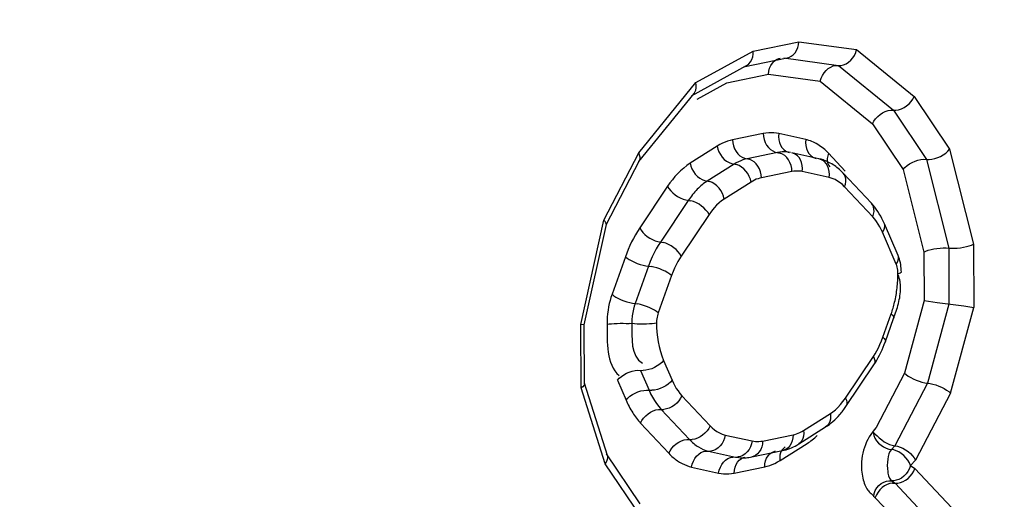
# Model space of a CAD drawing. Units: millimetres. Extents: x 0 to 594, y 0 to 420.
# Drawn here: x 219 to 220, y 54 to 54 of the extents above; entities that cross this region are included whole.
import ezdxf

# ---------------------------------------------------------------- set-up
doc = ezdxf.new("R2010")
doc.units = ezdxf.units.MM
doc.header["$LTSCALE"] = 32.67
doc.layers.get('0').update_dxf_attribs({"linetype": 'CONTINUOUS'})

msp = doc.modelspace()

# ---------------------------------------------------------------- linework, layer by layer
at = {"color": 9, "linetype": 'CONTINUOUS'}
for p, q in [((219.988388, 54.299704), (220.020714, 54.306326)), ((220.020714, 54.306326), (220.061324, 54.300793)), ((220.061324, 54.300793), (220.101945, 54.26768)), ((219.947906, 54.27756), (219.988388, 54.299704)), ((220.009949, 54.294851), (220.048548, 54.289592)), ((220.048548, 54.289592), (220.08727, 54.258027)), ((219.96985, 54.277368), (219.999184, 54.283376)), ((219.999184, 54.283376), (220.035772, 54.278392)), ((219.907672, 54.227884), (219.947906, 54.27756)), ((219.948878, 54.265896), (219.96985, 54.277368)), ((220.035772, 54.278392), (220.072594, 54.248375)), ((220.101945, 54.26768), (220.12696, 54.230413)), ((220.08727, 54.258027), (220.110577, 54.223304)), ((220.072594, 54.248375), (220.094194, 54.216196)), ((219.995475, 54.24154), (219.973942, 54.237129)), ((220.025498, 54.237272), (220.006469, 54.241484)), ((219.96297, 54.232573), (219.944016, 54.220581)), ((220.12696, 54.230413), (220.143762, 54.163505)), ((219.883053, 54.180451), (219.907672, 54.227884)), ((220.005608, 54.228134), (219.984074, 54.223723)), ((220.053351, 54.214979), (220.041572, 54.227567)), ((219.974931, 54.219926), (219.955977, 54.207934)), ((220.110577, 54.223304), (220.126299, 54.160697)), ((220.01574, 54.214727), (219.994207, 54.210316)), ((220.042099, 54.210478), (220.023069, 54.21469)), ((220.094194, 54.216196), (220.108836, 54.157888)), ((219.928064, 54.204316), (219.908386, 54.174923)), ((219.986892, 54.207279), (219.967938, 54.195287)), ((220.072729, 54.182726), (220.052814, 54.204008)), ((219.942684, 54.194379), (219.923005, 54.164987)), ((219.957303, 54.184443), (219.937625, 54.155051)), ((219.866907, 54.106793), (219.883053, 54.180451)), ((220.089236, 54.1494), (220.079573, 54.171888)), ((220.143762, 54.163505), (220.143971, 54.118846)), ((219.898291, 54.154495), (219.888856, 54.128095)), ((220.108836, 54.157888), (220.108996, 54.123628)), ((220.126299, 54.160697), (220.126484, 54.121237)), ((219.914594, 54.147964), (219.905158, 54.121564)), ((219.930896, 54.141432), (219.921461, 54.115032)), ((220.108996, 54.123628), (220.095085, 54.072482)), ((220.126484, 54.121237), (220.111314, 54.065467)), ((220.079919, 54.09789), (220.085787, 54.11431)), ((220.127544, 54.058452), (220.143971, 54.118846)), ((219.867116, 54.062135), (219.866907, 54.106793)), ((219.925231, 54.081421), (219.931241, 54.067434)), ((220.053511, 54.054879), (220.073189, 54.084271)), ((219.908992, 54.074436), (219.915002, 54.060449)), ((220.095085, 54.072482), (220.075102, 54.03403)), ((219.892753, 54.067451), (219.898763, 54.053464)), ((220.111314, 54.065467), (220.088376, 54.021271)), ((219.884075, 54.00858), (219.867116, 54.062135)), ((220.127544, 54.058452), (220.102939, 54.011046)), ((219.938085, 54.056596), (219.958, 54.035314)), ((219.923557, 54.046902), (219.943472, 54.025619)), ((220.023922, 54.032043), (220.042876, 54.044035)), ((219.909029, 54.037207), (219.928944, 54.015925)), ((219.995074, 54.024595), (220.016608, 54.029006)), ((219.968716, 54.028844), (219.987745, 54.024632)), ((220.007546, 54.010918), (220.0265, 54.022911)), ((219.956867, 54.017532), (219.975896, 54.01332)), ((220.088376, 54.021271), (220.085876, 54.018615)), ((219.909076, 53.971335), (219.884075, 54.00858)), ((219.975896, 54.01332), (219.978337, 54.012924)), ((220.102939, 54.011046), (220.099367, 54.007251)), ((219.945018, 54.00622), (219.964047, 54.002008)), ((219.975041, 54.001951), (219.996574, 54.006362)), ((220.099367, 54.007251), (220.102489, 54.005235)), ((220.102489, 54.005235), (220.135689, 53.969755)), ((220.085979, 53.996593), (220.088499, 53.994965)), ((220.088499, 53.994965), (220.119513, 53.961821)), ((220.071559, 53.987615), (220.103338, 53.953887))]:
    msp.add_line(p, q, dxfattribs=at)
at = {"color": 7, "linetype": 'CONTINUOUS'}
for p, q in [((219.981522, 54.288645), (220.012447, 54.294979)), ((219.944947, 54.268247), (219.98367, 54.289429)), ((219.907863, 54.221741), (219.94676, 54.269766)), ((220.034725, 54.223725), (220.015696, 54.227937)), ((219.884737, 54.177013), (219.908288, 54.222391)), ((220.071782, 54.192309), (220.051867, 54.213591)), ((219.869331, 54.106475), (219.884878, 54.177399)), ((220.090646, 54.155377), (220.080983, 54.177865)), ((220.108996, 54.123628), (220.118185, 54.122236)), ((220.118185, 54.122236), (220.136935, 54.119939)), ((220.136935, 54.119939), (220.143971, 54.118846)), ((219.869339, 54.106516), (219.866907, 54.106793)), ((219.869534, 54.064888), (219.869339, 54.106547)), ((220.081615, 54.094725), (220.087483, 54.111146)), ((220.053823, 54.048967), (220.073502, 54.07836)), ((219.885573, 54.014483), (219.869453, 54.065388)), ((220.020531, 54.022522), (220.039485, 54.034515)), ((219.90873, 53.980311), (219.885021, 54.015633)), ((219.987508, 54.013391), (220.009042, 54.017802))]:
    msp.add_line(p, q, dxfattribs=at)
for points in [[(220.012427, 54.294975), (220.013448, 54.295253), (220.01509, 54.296014), (220.016597, 54.29712), (220.017924, 54.298537), (220.019026, 54.30022), (220.019869, 54.302118), (220.020436, 54.304174), (220.020714, 54.306326)], [(220.058651, 54.294849), (220.059802, 54.296702), (220.060699, 54.298704), (220.061324, 54.300793)], [(219.983663, 54.289426), (219.984058, 54.289657), (219.985416, 54.290732), (219.986558, 54.292112), (219.987446, 54.293751), (219.988054, 54.295599), (219.988369, 54.297603), (219.988388, 54.299704)], [(219.999184, 54.283376), (219.99945, 54.285528), (220.000019, 54.287584), (220.000872, 54.289483), (220.001977, 54.291166), (220.0033, 54.292583), (220.004808, 54.293689), (220.006455, 54.294449), (220.007477, 54.294728)], [(220.046745, 54.289582), (220.050361, 54.289598), (220.052191, 54.289983), (220.053985, 54.290731), (220.055695, 54.291816), (220.057269, 54.293203), (220.058651, 54.294849)], [(220.035772, 54.278392), (220.036378, 54.280489), (220.037279, 54.28249), (220.038445, 54.284336), (220.039833, 54.285979), (220.041401, 54.287369), (220.043111, 54.288454), (220.044913, 54.289198), (220.046745, 54.289582)], [(219.946737, 54.269738), (219.947376, 54.270696), (219.947972, 54.272177), (219.948256, 54.273843), (219.948231, 54.275653), (219.947906, 54.27756)], [(220.098312, 54.262488), (220.099771, 54.264103), (220.100992, 54.265852), (220.101945, 54.26768)], [(220.085444, 54.258041), (220.089101, 54.258007), (220.091012, 54.258317), (220.092944, 54.258947), (220.094844, 54.259872), (220.096653, 54.261063), (220.098312, 54.262488)], [(220.072594, 54.248375), (220.073536, 54.250215), (220.07476, 54.251962), (220.076228, 54.253566), (220.07789, 54.254988), (220.079696, 54.256183)], [(220.079696, 54.256183), (220.081596, 54.257107), (220.083533, 54.257732), (220.085444, 54.258041)], [(220.118593, 54.224566), (220.120612, 54.225445), (220.122508, 54.22651), (220.124224, 54.227726), (220.12572, 54.229043), (220.12696, 54.230413)], [(219.908276, 54.222368), (219.908338, 54.222492), (219.90867, 54.223641), (219.908664, 54.224944), (219.908326, 54.226371), (219.907672, 54.227884)], [(220.098646, 54.220099), (220.100545, 54.221156), (220.10256, 54.222043), (220.104635, 54.222718), (220.106708, 54.223154), (220.10871, 54.223351), (220.110577, 54.223304)], [(220.110577, 54.223304), (220.112451, 54.223241), (220.114452, 54.223441), (220.116518, 54.223891), (220.118593, 54.224566)], [(220.094194, 54.216196), (220.09542, 54.217596), (220.09692, 54.218907), (220.098646, 54.220099)], [(220.075237, 54.188107), (220.074124, 54.18958), (220.072972, 54.190981), (220.071782, 54.192309)], [(220.080983, 54.177865), (220.080147, 54.179724), (220.079261, 54.181524), (220.078326, 54.183264), (220.077342, 54.184944), (220.076311, 54.186561), (220.075237, 54.188107)], [(219.884871, 54.177367), (219.884887, 54.177835), (219.884612, 54.178617), (219.883992, 54.179494), (219.883053, 54.180451)], [(220.126299, 54.160697), (220.128184, 54.160565), (220.130232, 54.160566), (220.13238, 54.160696), (220.134563, 54.160936), (220.136715, 54.16128)], [(220.136715, 54.16128), (220.138767, 54.161731), (220.140659, 54.162274), (220.142339, 54.162875), (220.143762, 54.163505)], [(220.092897, 54.143815), (220.092871, 54.145145), (220.092791, 54.14647), (220.092656, 54.147788), (220.092465, 54.149103), (220.092216, 54.150407), (220.09191, 54.151689), (220.091548, 54.152944), (220.091127, 54.154174), (220.090646, 54.155377)], [(220.108836, 54.157888), (220.110255, 54.158553), (220.111936, 54.159146), (220.113831, 54.159662), (220.115885, 54.160103), (220.118036, 54.160458)], [(220.118036, 54.160458), (220.120219, 54.160697), (220.122368, 54.160811), (220.124416, 54.16081), (220.126299, 54.160697)], [(220.090472, 54.14278), (220.091603, 54.14304), (220.092395, 54.143324), (220.092821, 54.143623), (220.092897, 54.143815)], [(219.885343, 54.106933), (219.886781, 54.107168), (219.888481, 54.107365), (219.890392, 54.107517), (219.892456, 54.107619), (219.89461, 54.107669), (219.896788, 54.107665), (219.898925, 54.107607), (219.900955, 54.107497)], [(219.920291, 54.107743), (219.918853, 54.107507), (219.917152, 54.107311), (219.915241, 54.107159), (219.913177, 54.107056), (219.911024, 54.107006), (219.908845, 54.107011), (219.906709, 54.107069), (219.904678, 54.107179), (219.900955, 54.107497)], [(220.077539, 54.085254), (220.078443, 54.087082), (220.079302, 54.088945), (220.080117, 54.090841), (220.080888, 54.092769), (220.081615, 54.094725)], [(220.073502, 54.07836), (220.074574, 54.080017), (220.075605, 54.081719), (220.076593, 54.083466), (220.077539, 54.085254)], [(220.095085, 54.072482), (220.096302, 54.07145), (220.09778, 54.070401), (220.09948, 54.069374)], [(219.869532, 54.064936), (219.86945, 54.064437), (219.869022, 54.063659), (219.868236, 54.062879), (219.867116, 54.062135)], [(220.09948, 54.069374), (220.101357, 54.068414), (220.103358, 54.067551), (220.105415, 54.066801), (220.107466, 54.066186), (220.109453, 54.065735), (220.111314, 54.065467)], [(220.111314, 54.065467), (220.11317, 54.065185), (220.115158, 54.064737), (220.117213, 54.064134), (220.119271, 54.063384)], [(220.119271, 54.063384), (220.121268, 54.062513), (220.123149, 54.06156), (220.124857, 54.060555), (220.126337, 54.059512), (220.127544, 54.058452)], [(220.073099, 54.030738), (220.074348, 54.029487), (220.075785, 54.028154), (220.077378, 54.026793), (220.07907, 54.025431), (220.080839, 54.024142), (220.082702, 54.023041), (220.084628, 54.022188), (220.086539, 54.021591), (220.088376, 54.021271)], [(220.015494, 54.019849), (220.016769, 54.020431), (220.018034, 54.021071), (220.019288, 54.021768), (220.020531, 54.022522)], [(220.009042, 54.017802), (220.010338, 54.018096), (220.011633, 54.018448), (220.012925, 54.018857), (220.014212, 54.019324), (220.015494, 54.019849)], [(220.088376, 54.021271), (220.090206, 54.020941), (220.092117, 54.020345), (220.09405, 54.019502), (220.09594, 54.018429), (220.09773, 54.017161), (220.099374, 54.01575)], [(220.099374, 54.01575), (220.100821, 54.014237), (220.102022, 54.012656), (220.102939, 54.011046)], [(219.88556, 54.014521), (219.885636, 54.014253), (219.885769, 54.012935), (219.88555, 54.011515), (219.88498, 54.010046), (219.884075, 54.00858)], [(219.978337, 54.012924), (219.979343, 54.012838), (219.980354, 54.012785), (219.981369, 54.012767), (219.982386, 54.012783), (219.983406, 54.012834), (219.984428, 54.01292), (219.985454, 54.013042), (219.986481, 54.013199), (219.987508, 54.013391)], [(220.095902, 53.996949), (220.097627, 53.998216), (220.09919, 53.999728), (220.100544, 54.001439), (220.101654, 54.003294), (220.102489, 54.005235)], [(220.086687, 53.994972), (220.08481, 53.994635), (220.082926, 53.993966), (220.081095, 53.992982), (220.079373, 53.991713), (220.077808, 53.990203), (220.076446, 53.988497), (220.075335, 53.986644), (220.074509, 53.984696)], [(220.086687, 53.994972), (220.090315, 53.994955), (220.092191, 53.995292), (220.094072, 53.995964), (220.095902, 53.996949)]]:
    msp.add_lwpolyline(points, dxfattribs=at)
at = {"color": 9, "linetype": 'CONTINUOUS'}
for points in [[(220.006469, 54.241484), (220.004771, 54.241816), (220.003019, 54.242019), (220.001214, 54.242093), (219.999355, 54.242038), (219.997442, 54.241853), (219.995475, 54.24154)], [(219.995475, 54.24154), (219.995638, 54.239377), (219.996103, 54.237248), (219.996854, 54.235218), (219.997869, 54.233349), (219.999118, 54.231696), (220.000563, 54.230311), (220.002158, 54.229236), (220.003857, 54.228502), (220.007358, 54.227765)], [(220.006469, 54.241484), (220.006314, 54.239323), (220.006469, 54.237195), (220.006931, 54.235167), (220.007685, 54.233299), (220.008708, 54.231647), (220.009969, 54.230263), (220.01143, 54.229188), (220.013046, 54.228456), (220.013842, 54.228237)], [(220.025498, 54.237272), (220.025343, 54.23511), (220.025499, 54.232983), (220.025961, 54.230955), (220.026715, 54.229086), (220.027738, 54.227435), (220.028999, 54.226051), (220.03046, 54.224976), (220.032076, 54.224243), (220.032871, 54.224025)], [(219.970422, 54.236186), (219.968611, 54.235499), (219.966765, 54.234668), (219.964885, 54.233693), (219.96297, 54.232573)], [(219.96297, 54.232573), (219.963451, 54.230542), (219.964223, 54.228542), (219.965263, 54.226631), (219.96654, 54.22487), (219.968014, 54.223311), (219.969641, 54.222002)], [(219.973942, 54.237129), (219.972199, 54.23673), (219.970422, 54.236186)], [(219.973942, 54.237129), (219.974105, 54.234966), (219.974569, 54.232837), (219.975321, 54.230807), (219.976336, 54.228938), (219.977585, 54.227285), (219.979029, 54.2259), (219.980625, 54.224825), (219.982324, 54.224092), (219.985825, 54.223354)], [(219.984074, 54.223723), (219.982611, 54.223375), (219.98112, 54.22292), (219.979603, 54.222353), (219.978063, 54.221668), (219.976505, 54.220861), (219.974931, 54.219926)], [(219.989119, 54.221545), (219.987523, 54.222621), (219.985825, 54.223354)], [(220.014769, 54.228087), (220.013341, 54.228353), (220.011871, 54.228525), (220.01036, 54.228595), (220.008811, 54.228558), (220.007226, 54.228406), (220.005608, 54.228134)], [(220.01574, 54.214727), (220.015577, 54.21689), (220.015113, 54.219019), (220.014361, 54.221049), (220.013346, 54.222919), (220.012097, 54.224571), (220.010653, 54.225956), (220.009057, 54.227032), (220.007358, 54.227765)], [(220.023069, 54.21469), (220.023224, 54.216851), (220.023068, 54.218978), (220.022607, 54.221007), (220.021853, 54.222875), (220.02083, 54.224527), (220.019568, 54.225911), (220.018108, 54.226985), (220.016491, 54.227718), (220.015696, 54.227937)], [(220.042099, 54.210478), (220.042254, 54.212639), (220.042098, 54.214766), (220.041636, 54.216795), (220.040882, 54.218663), (220.039859, 54.220314), (220.038598, 54.221698), (220.037137, 54.222773), (220.035521, 54.223506), (220.034725, 54.223725)], [(220.041572, 54.227567), (220.040952, 54.225686), (220.040656, 54.223832), (220.040695, 54.222059), (220.041066, 54.220421), (220.041759, 54.218969), (220.042519, 54.217984)], [(219.944016, 54.220581), (219.944497, 54.21855), (219.945269, 54.216549), (219.946309, 54.214639), (219.947586, 54.212878), (219.94906, 54.211319), (219.950687, 54.21001), (219.952418, 54.20899), (219.954199, 54.208291), (219.957755, 54.207576)], [(219.969641, 54.222002), (219.971372, 54.220983), (219.973153, 54.220284), (219.976709, 54.219569)], [(219.986892, 54.207279), (219.986411, 54.20931), (219.985639, 54.211311), (219.984599, 54.213221), (219.983322, 54.214983), (219.981848, 54.216541), (219.980221, 54.217851), (219.978491, 54.21887), (219.976709, 54.219569)], [(219.994207, 54.210316), (219.994044, 54.212479), (219.993579, 54.214608), (219.992828, 54.216638), (219.991813, 54.218508), (219.990564, 54.22016), (219.989119, 54.221545)], [(219.994207, 54.210316), (219.993033, 54.210046), (219.991842, 54.20968), (219.990632, 54.209221), (219.989404, 54.208668), (219.988157, 54.208021), (219.986892, 54.207279)], [(220.023069, 54.21469), (220.021925, 54.214912), (220.020751, 54.215047), (220.019545, 54.215096), (220.018308, 54.21506), (220.017039, 54.214937), (220.01574, 54.214727)], [(220.052814, 54.204008), (220.051322, 54.205525), (220.049713, 54.206867), (220.047986, 54.208033), (220.046141, 54.209024), (220.044179, 54.209839), (220.042099, 54.210478)], [(220.052814, 54.204008), (220.053435, 54.205888), (220.05373, 54.207743), (220.053691, 54.209516), (220.05332, 54.211154), (220.052627, 54.212605), (220.051867, 54.213591)], [(219.928064, 54.204316), (219.929006, 54.202755), (219.930226, 54.201211), (219.931686, 54.199729)], [(219.967938, 54.195287), (219.967458, 54.197318), (219.966686, 54.199319), (219.965645, 54.201229), (219.964369, 54.20299), (219.962894, 54.204549), (219.961267, 54.205858), (219.959537, 54.206877), (219.957755, 54.207576)], [(219.931686, 54.199729), (219.933342, 54.198355), (219.935144, 54.19713), (219.937037, 54.196092), (219.938964, 54.195272), (219.940865, 54.194696), (219.944502, 54.194063)], [(219.957303, 54.184443), (219.956361, 54.186004), (219.955141, 54.187548), (219.953681, 54.18903), (219.952025, 54.190404), (219.950223, 54.191629), (219.94833, 54.192667), (219.946403, 54.193487), (219.944502, 54.194063)], [(219.967938, 54.195287), (219.966168, 54.194103), (219.964397, 54.19267), (219.962625, 54.190987), (219.960852, 54.189055), (219.959078, 54.186874), (219.957303, 54.184443)], [(220.072729, 54.182726), (220.07335, 54.184606), (220.073645, 54.186461), (220.073606, 54.188234), (220.073235, 54.189871), (220.072542, 54.191323), (220.071782, 54.192309)], [(220.079573, 54.171888), (220.07868, 54.173875), (220.077688, 54.17579), (220.076597, 54.177632), (220.075407, 54.179403), (220.074118, 54.1811), (220.072729, 54.182726)], [(219.908386, 54.174923), (219.909328, 54.173363), (219.910548, 54.171818), (219.912008, 54.170336), (219.913664, 54.168962), (219.915466, 54.167738), (219.917359, 54.1667), (219.919286, 54.16588), (219.921187, 54.165303), (219.924824, 54.164671)], [(220.079573, 54.171888), (220.08049, 54.173298), (220.081074, 54.174696), (220.081305, 54.176041), (220.081178, 54.177292), (220.080983, 54.177865)], [(219.923005, 54.164987), (219.921509, 54.162645), (219.920035, 54.160108), (219.918595, 54.157373), (219.917199, 54.154437), (219.915861, 54.1513), (219.914594, 54.147964)], [(219.937625, 54.155051), (219.936683, 54.156611), (219.935463, 54.158156), (219.934003, 54.159637), (219.932347, 54.161011), (219.930545, 54.162236), (219.928652, 54.163274), (219.926725, 54.164094), (219.924824, 54.164671)], [(219.898291, 54.154495), (219.899526, 54.153526), (219.901029, 54.152555), (219.902755, 54.151611), (219.904651, 54.150723), (219.906661, 54.149918), (219.908722, 54.14922), (219.910772, 54.148651), (219.912749, 54.148228), (219.916438, 54.147699)], [(219.937625, 54.155051), (219.936411, 54.153176), (219.935234, 54.151143), (219.934093, 54.148953), (219.93299, 54.146604), (219.931924, 54.144097), (219.930896, 54.141432)], [(220.089236, 54.1494), (220.090154, 54.15081), (220.090737, 54.152208), (220.090969, 54.153553), (220.090842, 54.154804), (220.090646, 54.155377)], [(219.930896, 54.141432), (219.929661, 54.142401), (219.928158, 54.143373), (219.926432, 54.144317), (219.924536, 54.145205), (219.922526, 54.14601), (219.920465, 54.146707), (219.918415, 54.147276), (219.916438, 54.147699)], [(220.090478, 54.142707), (220.090445, 54.143917), (220.090342, 54.14509), (220.09017, 54.146225), (220.089929, 54.147321), (220.089617, 54.14838), (220.089236, 54.1494)], [(219.888856, 54.128095), (219.88814, 54.125962), (219.887502, 54.123772), (219.886942, 54.121524), (219.886458, 54.119219), (219.886053, 54.116856), (219.885737, 54.114435), (219.885517, 54.111956), (219.885387, 54.109418), (219.885347, 54.106822)], [(219.888856, 54.128095), (219.890091, 54.127126), (219.891594, 54.126155), (219.89332, 54.125211), (219.895216, 54.124323), (219.897226, 54.123518), (219.899287, 54.12282), (219.901337, 54.122251), (219.903314, 54.121828), (219.907002, 54.121299)], [(219.905158, 54.121564), (219.904547, 54.119699), (219.903985, 54.117621), (219.903501, 54.115331), (219.903124, 54.112839), (219.902885, 54.110165), (219.902817, 54.107338)], [(219.921461, 54.115032), (219.920226, 54.116001), (219.918723, 54.116973), (219.916997, 54.117916), (219.915101, 54.118804), (219.913091, 54.11961), (219.91103, 54.120307), (219.90898, 54.120876), (219.907002, 54.121299)], [(219.921461, 54.115032), (219.921134, 54.114058), (219.920858, 54.11302), (219.920633, 54.111918), (219.920459, 54.110752), (219.920336, 54.109522), (219.920264, 54.108228)], [(220.085787, 54.11431), (220.086715, 54.113373), (220.087309, 54.112496), (220.087551, 54.111705), (220.087483, 54.111146)], [(220.073189, 54.084271), (220.074404, 54.086146), (220.075581, 54.088179), (220.076721, 54.090369), (220.077824, 54.092718), (220.07889, 54.095225), (220.079919, 54.09789)], [(220.079919, 54.09789), (220.080847, 54.096952), (220.081441, 54.096075), (220.081683, 54.095285), (220.081615, 54.094725)], [(219.925231, 54.081421), (219.924007, 54.080043), (219.922515, 54.078739), (219.920799, 54.077547), (219.918911, 54.076505), (219.91691, 54.075644), (219.914855, 54.074991), (219.912809, 54.074564), (219.910835, 54.074377)], [(220.073189, 54.084271), (220.073825, 54.082743), (220.074136, 54.081292), (220.074112, 54.079964), (220.073754, 54.078798), (220.073502, 54.07836)], [(219.892753, 54.067451), (219.893976, 54.068829), (219.895469, 54.070134), (219.897185, 54.071325), (219.899072, 54.072367), (219.901074, 54.073228), (219.903129, 54.073882), (219.905174, 54.074309), (219.907149, 54.074495), (219.910835, 54.074377)], [(219.931241, 54.067434), (219.930018, 54.066056), (219.928525, 54.064752), (219.926809, 54.06356), (219.924922, 54.062518), (219.92292, 54.061657), (219.920866, 54.061003), (219.91882, 54.060577), (219.916845, 54.06039)], [(219.931241, 54.067434), (219.932134, 54.065447), (219.933126, 54.063532)], [(219.898763, 54.053464), (219.899987, 54.054842), (219.901479, 54.056147), (219.903195, 54.057338), (219.905083, 54.05838), (219.907084, 54.059241), (219.909139, 54.059895), (219.911185, 54.060321), (219.913159, 54.060508), (219.916845, 54.06039)], [(219.915002, 54.060449), (219.916121, 54.058), (219.917358, 54.055603), (219.918718, 54.053275), (219.920203, 54.051035), (219.921816, 54.048903), (219.923557, 54.046902)], [(219.933126, 54.063532), (219.934217, 54.06169), (219.935408, 54.05992), (219.936697, 54.058222), (219.938085, 54.056596)], [(219.932865, 54.049939), (219.931075, 54.048744), (219.929191, 54.047819), (219.927271, 54.047193), (219.925374, 54.046884)], [(219.938085, 54.056596), (219.937159, 54.054748), (219.935954, 54.052987), (219.934509, 54.051367), (219.932865, 54.049939)], [(220.042876, 54.044035), (220.044646, 54.045219), (220.046417, 54.046652), (220.04819, 54.048335), (220.049962, 54.050267), (220.051736, 54.052448), (220.053511, 54.054879)], [(220.053511, 54.054879), (220.054147, 54.05335), (220.054458, 54.0519), (220.054434, 54.050572), (220.054076, 54.049406), (220.053823, 54.048967)], [(219.909029, 54.037207), (219.909955, 54.039055), (219.91116, 54.040816), (219.912605, 54.042436), (219.914249, 54.043865), (219.916039, 54.04506)], [(219.916039, 54.04506), (219.917923, 54.045984), (219.919843, 54.046611), (219.92174, 54.046919), (219.925374, 54.046884)], [(220.042876, 54.044035), (220.043051, 54.042036), (220.042914, 54.040129), (220.04247, 54.038373), (220.041732, 54.03682), (220.040722, 54.035518), (220.039485, 54.034515)], [(219.958, 54.035314), (219.957074, 54.033466), (219.955869, 54.031705), (219.954424, 54.030085), (219.95278, 54.028656), (219.95099, 54.027461), (219.949106, 54.026537), (219.947186, 54.02591), (219.945289, 54.025601)], [(219.958, 54.035314), (219.959492, 54.033797), (219.961101, 54.032455), (219.962829, 54.031289), (219.964673, 54.030298), (219.966636, 54.029484), (219.968716, 54.028844)], [(220.016608, 54.029006), (220.016465, 54.026875), (220.01602, 54.02484), (220.015287, 54.022963), (220.014288, 54.021302), (220.013053, 54.019907), (220.01162, 54.018819), (220.010033, 54.018073), (220.009042, 54.017802)], [(220.016608, 54.029006), (220.017781, 54.029277), (220.018973, 54.029642), (220.020183, 54.030101), (220.021411, 54.030654), (220.022657, 54.031301), (220.023922, 54.032043)], [(220.023922, 54.032043), (220.024097, 54.030043), (220.02396, 54.028136), (220.023516, 54.02638), (220.022778, 54.024827), (220.021769, 54.023525), (220.020531, 54.022522)], [(220.073099, 54.030738), (220.073528, 54.028593), (220.07432, 54.026555), (220.075443, 54.024679), (220.076885, 54.023045), (220.078574, 54.021672), (220.080381, 54.02052), (220.082224, 54.019594), (220.084075, 54.018953), (220.085876, 54.018615)], [(219.928944, 54.015925), (219.92987, 54.017773), (219.931075, 54.019534), (219.93252, 54.021153), (219.934163, 54.022582), (219.935954, 54.023777), (219.937838, 54.024702), (219.939758, 54.025328), (219.941655, 54.025637), (219.945289, 54.025601)], [(219.968716, 54.028844), (219.968255, 54.026715), (219.967501, 54.024682), (219.966479, 54.022807), (219.965218, 54.021147), (219.963758, 54.019752)], [(219.987745, 54.024632), (219.987284, 54.022503), (219.986531, 54.020469), (219.985508, 54.018594), (219.984248, 54.016935), (219.982787, 54.01554), (219.981171, 54.014454), (219.979449, 54.013708), (219.977673, 54.013327)], [(219.987745, 54.024632), (219.988889, 54.024411), (219.990064, 54.024275), (219.99127, 54.024226), (219.992507, 54.024263), (219.993775, 54.024386), (219.995074, 54.024595)], [(219.995074, 54.024595), (219.994931, 54.022464), (219.994486, 54.020429), (219.993753, 54.018552), (219.992754, 54.016891)], [(219.945018, 54.00622), (219.945479, 54.008349), (219.946232, 54.010382), (219.947255, 54.012257), (219.948515, 54.013917), (219.949976, 54.015312)], [(219.949976, 54.015312), (219.951592, 54.016398), (219.953314, 54.017143), (219.95509, 54.017525), (219.958643, 54.017539)], [(219.963758, 54.019752), (219.962142, 54.018666), (219.960419, 54.017921), (219.958643, 54.017539)], [(219.992754, 54.016891), (219.99152, 54.015496), (219.990087, 54.014408), (219.9885, 54.013662), (219.987508, 54.013391)], [(219.996574, 54.006362), (219.996717, 54.008494), (219.997162, 54.010528), (219.997895, 54.012405), (219.998894, 54.014066), (220.000129, 54.015461), (220.001561, 54.016549), (220.003149, 54.017295), (220.00414, 54.017566)], [(220.007546, 54.010918), (220.007371, 54.012917), (220.007508, 54.014824), (220.007952, 54.016581), (220.00869, 54.018133), (220.0097, 54.019435), (220.010937, 54.020439)], [(220.099367, 54.007251), (220.098579, 54.009143), (220.09749, 54.010995), (220.096141, 54.012748), (220.094568, 54.014358), (220.092836, 54.015762), (220.09104, 54.016899), (220.089253, 54.01775), (220.087517, 54.018319), (220.085876, 54.018615)], [(219.964047, 54.002008), (219.964508, 54.004137), (219.965262, 54.00617), (219.966284, 54.008045), (219.967545, 54.009705), (219.969005, 54.011099), (219.970621, 54.012186), (219.972343, 54.012931), (219.97412, 54.013313), (219.977673, 54.013327)], [(219.975041, 54.001951), (219.975184, 54.004083), (219.975628, 54.006117), (219.976361, 54.007994), (219.97736, 54.009655), (219.978595, 54.01105), (219.980028, 54.012138), (219.981615, 54.012884), (219.982607, 54.013155)], [(219.996574, 54.006362), (219.998316, 54.006762), (220.000093, 54.007305), (220.001905, 54.007992), (220.003751, 54.008824), (220.005631, 54.009799), (220.007546, 54.010918)], [(219.964047, 54.002008), (219.965745, 54.001675), (219.967497, 54.001472), (219.969302, 54.001398), (219.971161, 54.001454), (219.973074, 54.001638), (219.975041, 54.001951)], [(220.099367, 54.007251), (220.098598, 54.005143), (220.097527, 54.003153), (220.096194, 54.001342), (220.094638, 53.999756), (220.09292, 53.998454), (220.091134, 53.997489), (220.089354, 53.996868), (220.08762, 53.996576), (220.085979, 53.996593)], [(220.07355, 53.985315), (220.073852, 53.987606), (220.074545, 53.989736), (220.075597, 53.991645), (220.077007, 53.993257), (220.078692, 53.994548), (220.080498, 53.995546), (220.082333, 53.996244), (220.084179, 53.996596), (220.085979, 53.996593)]]:
    msp.add_lwpolyline(points, dxfattribs=at)
at = {"color": 7, "linetype": 'CONTINUOUS'}
msp.add_arc((220.024384, 54.187892), 0.037627, 43.07919, 50.370972, dxfattribs=at)
at = {"color": 9, "linetype": 'CONTINUOUS'}
msp.add_arc((219.95733, 54.042443), 0.038846, 223.050994, 229.120624, dxfattribs=at)
at = {"color": 7, "linetype": 'CONTINUOUS'}
for points, knots in [([(210.440641, 39.788354), (211.531307, 39.65168), (213.849062, 39.76487), (217.215909, 41.084113), (220.386477, 43.440691), (223.262556, 46.720037), (225.756477, 50.796072), (228.510288, 57.221812), (230.44869, 66.139946), (230.378356, 75.266166), (228.999299, 82.120175), (227.39339, 86.621198), (225.250159, 90.420804), (222.629707, 93.37759), (219.604651, 95.359583), (217.359076, 95.945681), (216.263411, 96.035608)], [0, 0, 0, 0, 0.0458576, 0.094695, 0.1487838, 0.2091226, 0.2756059, 0.3473201, 0.4999785, 0.6526418, 0.7243612, 0.7908516, 0.8511978, 0.9052936, 0.954136, 1, 1, 1, 1]), ([(221.500083, 83.626904), (222.095915, 83.565259), (223.31033, 83.235775), (224.959865, 82.1842), (226.410396, 80.630761), (227.624478, 78.637027), (228.571778, 76.268841), (229.461704, 72.630348), (229.728096, 67.690207), (228.812948, 61.859788), (227.058192, 57.392218), (225.107265, 54.467266), (223.507741, 52.770138), (221.770331, 51.553151), (220.503106, 51.081015), (219.881329, 50.953649)], [0, 0, 0, 0, 0.0450698, 0.0928742, 0.1453991, 0.2036061, 0.2675412, 0.3365569, 0.4847189, 0.6361993, 0.7777958, 0.8416594, 0.8997906, 0.952246, 1, 1, 1, 1]), ([(220.040786, 54.221675), (220.039813, 54.222121), (220.037826, 54.222915), (220.035766, 54.223495), (220.034725, 54.223725)], [0, 0, 0, 0, 0.5011074, 1, 1, 1, 1]), ([(220.048383, 54.216871), (220.047221, 54.217833), (220.044788, 54.219607), (220.042144, 54.221051), (220.040786, 54.221675)], [0, 0, 0, 0, 0.5024168, 1, 1, 1, 1]), ([(220.092352, 54.132709), (220.092338, 54.134229), (220.092087, 54.137301), (220.091299, 54.140287), (220.090762, 54.141738)], [0, 0, 0, 0, 0.4955271, 1, 1, 1, 1]), ([(220.090818, 54.12158), (220.091287, 54.123406), (220.092067, 54.127083), (220.092369, 54.130842), (220.092352, 54.132709)], [0, 0, 0, 0, 0.5022968, 1, 1, 1, 1]), ([(220.087483, 54.111146), (220.088091, 54.112847), (220.089304, 54.116293), (220.090359, 54.119793), (220.090818, 54.12158)], [0, 0, 0, 0, 0.4947189, 1, 1, 1, 1]), ([(220.039485, 54.034515), (220.041316, 54.035673), (220.044846, 54.038349), (220.04795, 54.041501), (220.049421, 54.043193)], [0, 0, 0, 0, 0.491316, 1, 1, 1, 1]), ([(220.049421, 54.043193), (220.05021, 54.0441), (220.051738, 54.045981), (220.053145, 54.047954), (220.053823, 54.048967)], [0, 0, 0, 0, 0.4962754, 1, 1, 1, 1])]:
    msp.add_open_spline(points, degree=3, knots=knots, dxfattribs=at)
at = {"color": 9, "linetype": 'CONTINUOUS'}
for points, knots in [([(220.041572, 54.227567), (220.039318, 54.229975), (220.034409, 54.234104), (220.028457, 54.236617), (220.025498, 54.237272)], [0, 0, 0, 0, 0.5211581, 1, 1, 1, 1]), ([(219.955977, 54.207934), (219.953435, 54.206325), (219.948527, 54.202175), (219.944549, 54.197166), (219.942684, 54.194379)], [0, 0, 0, 0, 0.4729243, 1, 1, 1, 1]), ([(220.088182, 54.122485), (220.088962, 54.125804), (220.090117, 54.132518), (220.090505, 54.139321), (220.090478, 54.142707)], [0, 0, 0, 0, 0.5017215, 1, 1, 1, 1]), ([(220.085787, 54.11431), (220.086259, 54.11563), (220.087132, 54.118335), (220.087853, 54.121084), (220.088182, 54.122485)], [0, 0, 0, 0, 0.4933253, 1, 1, 1, 1]), ([(219.898763, 54.053464), (219.900091, 54.050374), (219.90305, 54.044633), (219.906932, 54.039448), (219.909029, 54.037207)], [0, 0, 0, 0, 0.5227776, 1, 1, 1, 1]), ([(219.943472, 54.025619), (219.94535, 54.023612), (219.949441, 54.020171), (219.954401, 54.018078), (219.956867, 54.017532)], [0, 0, 0, 0, 0.5211581, 1, 1, 1, 1]), ([(220.0265, 54.022911), (220.027718, 54.023682), (220.030132, 54.025407), (220.032367, 54.027355), (220.033468, 54.028401)], [0, 0, 0, 0, 0.4870834, 1, 1, 1, 1]), ([(220.085876, 54.018615), (220.084226, 54.016863), (220.08297, 54.011188), (220.082859, 54.005887), (220.083275, 54.002945)], [0, 0, 0, 0, 0.4475459, 1, 1, 1, 1]), ([(219.931907, 54.013072), (219.933847, 54.011395), (219.937959, 54.008523), (219.942669, 54.006739), (219.945018, 54.00622)], [0, 0, 0, 0, 0.515954, 1, 1, 1, 1]), ([(220.064863, 54.003988), (220.065029, 54.002144), (220.065562, 53.998627), (220.066577, 53.995208), (220.067219, 53.993639)], [0, 0, 0, 0, 0.5221432, 1, 1, 1, 1]), ([(220.083275, 54.002945), (220.083466, 54.001595), (220.083939, 53.999331), (220.085158, 53.997124), (220.085979, 53.996593)], [0, 0, 0, 0, 0.5823918, 1, 1, 1, 1]), ([(220.067219, 53.993639), (220.067738, 53.992373), (220.068867, 53.990127), (220.070606, 53.98823), (220.071559, 53.987615)], [0, 0, 0, 0, 0.5468438, 1, 1, 1, 1])]:
    msp.add_open_spline(points, degree=3, knots=knots, dxfattribs=at)
for points in [[(219.944016, 54.220581), (219.937599, 54.21652), (219.932289, 54.210626), (219.928064, 54.204316)], [(219.908386, 54.174923), (219.90416, 54.168612), (219.900847, 54.161648), (219.898291, 54.154495)], [(219.885347, 54.106822), (219.885364, 54.094454), (219.88464, 54.078897), (219.893921, 54.070721)], [(219.902817, 54.107338), (219.90283, 54.097754), (219.901925, 54.084237), (219.9103, 54.079579)], [(219.920264, 54.108228), (219.920277, 54.09914), (219.921643, 54.089771), (219.925231, 54.081421)], [(220.075102, 54.03403), (220.067851, 54.026327), (220.063914, 54.014525), (220.064863, 54.003988)]]:
    msp.add_open_spline(points, degree=3, dxfattribs=at)

doc.saveas('drawing.dxf')
